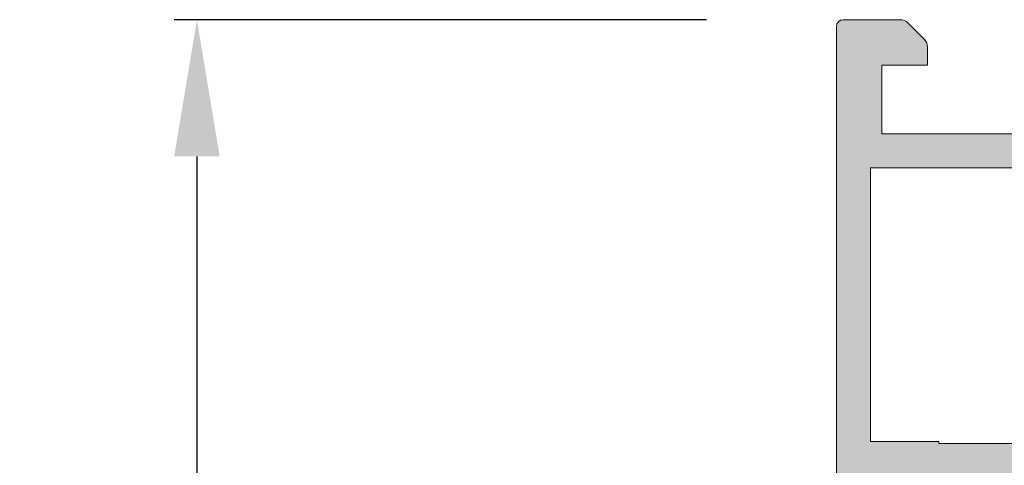
# Model space of a CAD drawing. Units: millimetres. Extents: x 3733 to 4153, y -863 to -566.
# Drawn here: x 3786 to 3808, y -670 to -660 of the extents above; entities that cross this region are included whole.
import ezdxf

# ---------------------------------------------------------------- set-up
doc = ezdxf.new("R2010")
doc.units = ezdxf.units.MM
doc.layers.get('0').update_dxf_attribs({"lineweight": 9})
doc.layers.add('SOMBREADOS', color=18, linetype='Continuous')
doc.styles.add('ROMANS', font='ROMANS.SHX', dxfattribs={"height": 2.5})
doc.dimstyles.new('1-2', dxfattribs={"dimtxt": 2.5, "dimasz": 3, "dimexe": 0.5, "dimexo": 3, "dimgap": 1, "dimtad": 1, "dimlfac": 2, "dimzin": 0, "dimdsep": 46, "dimtxsty": 'ROMANS', "dimcen": 0.1, "dimclrd": 256, "dimclre": 256, "dimclrt": 256, "dimadec": 0, "dimazin": 0, "dimtp": 0.2, "dimtm": 0.2, "dimtfac": 0.2, "dimtmove": 0, "dimatfit": 3, "dimfxl": 0, "dimtolj": 1, "dimtzin": 0, "dimarcsym": 0})

# ---------------------------------------------------------------- blocks, each defined once
blk = doc.blocks.new('*D29')
at = {"lineweight": -2}
for p, q in [((3801.391431517171, -659.9468386300441), (3789.703314006674, -659.9468386300441)), ((3790.203314006674, -662.9468386300441), (3790.203314006674, -785.5435060714981)), ((3801.391431517107, -788.5435060714981), (3789.703314006674, -788.5435060714981))]:
    blk.add_line(p, q, dxfattribs=at)
for points in [[(3789.703314006674, -662.9468386300441), (3790.703314006674, -662.9468386300441), (3790.203314006674, -659.9468386300441)], [(3789.703314006674, -785.5435060714981), (3790.703314006674, -785.5435060714981), (3790.203314006674, -788.5435060714981)]]:
    blk.add_solid(points)
at = {"layer": 'DEFPOINTS', "color": 0}
for p in [(3804.391431517171, -659.9468386300441), (3790.203314006674, -788.5435060714981), (3804.391431517107, -788.5435060714981)]:
    blk.add_point(p, dxfattribs=at)
at = {"insert": (3787.953314006674, -724.2451723507705), "char_height": 2.5, "attachment_point": 5, "rotation": 90, "style": 'ROMANS'}
blk.add_mtext('\\A1;H', dxfattribs=at)

msp = doc.modelspace()

# ---------------------------------------------------------------- hatches: boundary and pattern name
at = {"layer": 'SOMBREADOS'}
h = msp.add_hatch(color=256, dxfattribs=at)
edge = h.paths.add_edge_path(flags=16)
edge.add_arc((3810.841431517171, -681.5867110496574), 0.1499999999999838, 284.9999999999529, 359.9999999999566)
edge.add_line((3810.991431517171, -681.5867110496574), (3810.991431517173, -676.7468386300432))
edge.add_arc((3810.841431517173, -676.7468386300429), 0.1499999999998921, 359.9999999999783, 449.9999999999891)
edge.add_line((3810.841431517173, -676.5968386300433), (3808.466431517171, -676.5968386300435))
edge.add_arc((3808.466431517172, -675.8468386300433), 0.7499999999999999, 180, 270, ccw=False)
edge.add_line((3807.716431517172, -675.8468386300433), (3807.716431517171, -670.1468386300435))
edge.add_arc((3807.566431517172, -670.1468386300435), 0.1500000000000909, 0, 90)
edge.add_line((3807.566431517172, -669.9968386300434), (3805.141431517173, -669.9968386300434))
edge.add_arc((3805.141431517172, -670.1468386300435), 0.1499999999999773, 89.99999999986974, 180.0000000000435)
edge.add_line((3804.991431517172, -670.1468386300435), (3804.991431517171, -681.5867110496561))
edge.add_arc((3805.141431517171, -681.5867110496561), 0.1500000000000566, 180.0000000000217, 255.0000000000265)
edge.add_line((3805.102608660406, -681.7315999235998), (3807.926726755895, -682.4883200866161))
edge.add_arc((3807.991431517171, -682.2468386300434), 0.2500000000002839, 255.0000000000224, 284.9999999999775)
edge.add_line((3808.056136278446, -682.4883200866157), (3810.880254373936, -681.7315999236005))
h.paths.add_polyline_path([(3806.491431517171, -669.1968386300437), (3806.491431517173, -669.2468386300434), (3812.491431517174, -669.2468386300434), (3812.491431517174, -669.1968386300437), (3813.991431517173, -669.1968386300437), (3813.991431517173, -663.1968386300437), (3804.991431517171, -663.1968386300437), (3804.991431517171, -669.1968386300437)], flags=16)
edge = h.paths.add_edge_path()
edge.add_arc((3811.591431517171, -682.1622062906417), 0.1500000000000625, 284.99999999996817, 359.9999999999783, ccw=False)
edge.add_line((3811.630254373937, -682.307095164585), (3808.250250562272, -683.2127644563325))
edge.add_arc((3807.991431517171, -682.2468386300434), 0.9999999999999978, 255.0000000000059, 284.9999999999692, ccw=False)
edge.add_line((3807.732612472068, -683.2127644563325), (3804.352608660407, -682.3070951645839))
edge.add_arc((3804.391431517171, -682.1622062906404), 0.1500000000001419, 180, 255.00000000000068, ccw=False)
edge.add_line((3804.241431517171, -682.1622062906404), (3804.241431517171, -660.0968386300437))
edge.add_arc((3804.391431517171, -660.0968386300442), 0.1500000000000469, 90.00000000002979, 179.9999999998915, ccw=False)
edge.add_line((3804.391431517171, -659.9468386300441), (3805.637878126579, -659.9468386300437))
edge.add_arc((3805.637878126578, -660.1968386300441), 0.2500000000004551, 45.00000000001609, 89.9999999997932, ccw=False)
edge.add_line((3805.814654821875, -660.020061934747), (3806.168208212468, -660.3736153253403))
edge.add_arc((3805.991431517171, -660.5503920206384), 0.2500000000013701, -6.508571459562518e-11, 45.00000000015649, ccw=False)
edge.add_line((3806.241431517173, -660.5503920206388), (3806.241431517172, -660.9468386300439))
edge.add_line((3806.241431517173, -660.9468386300439), (3805.241431517173, -660.9468386300441))
edge.add_line((3805.241431517173, -660.9468386300441), (3805.241431517173, -662.4468386300439))
edge.add_line((3805.241431517173, -662.4468386300437), (3813.241431517173, -662.4468386300432))
edge.add_line((3813.241431517173, -662.4468386300434), (3813.241431517173, -660.9468386300441))
edge.add_line((3813.241431517173, -660.9468386300441), (3812.241431517173, -660.9468386300441))
edge.add_line((3812.241431517173, -660.9468386300441), (3812.241431517173, -660.5503920206372))
edge.add_arc((3812.491431517173, -660.5503920206365), 0.2500000000000532, 134.9999999999874, 180.0000000000911, ccw=False)
edge.add_line((3812.314654821876, -660.3736153253399), (3812.668208212468, -660.0200619347472))
edge.add_arc((3812.844984907766, -660.1968386300446), 0.2500000000011343, 89.99999999997402, 135.0000000000656, ccw=False)
edge.add_line((3812.844984907766, -659.9468386300432), (3813.891431517171, -659.9468386300437))
edge.add_arc((3813.891431517172, -660.1968386300437), 0.25, 0, 90, ccw=False)
edge.add_line((3814.141431517172, -660.1968386300437), (3814.141431517172, -662.4468386300439))
edge.add_line((3814.141431517172, -662.4468386300441), (3814.741431517173, -662.4468386300439))
edge.add_arc((3814.93244927326, -662.4298485191741), 0.1917718618780538, 185.0828084497477, 257.11522390056)
edge.add_line((3814.889685853474, -662.6167916574177), (3815.284494320073, -662.7684065535582))
edge.add_arc((3815.340723452907, -662.6293443925629), 0.1499999999999133, 247.9842850217771, 345.943881954175)
edge.add_arc((3815.631740946445, -662.7022060316781), 0.1500000000001507, 89.99999999999733, 165.9438819542428, ccw=False)
edge.add_line((3815.631740946445, -662.552206031678), (3817.00875932643, -662.552206031678))
edge.add_arc((3817.00875932643, -662.7022060316781), 0.1499999999997635, -35.00000000003291, 90.00000000009231, ccw=False)
edge.add_line((3817.131632133073, -662.7882424971306), (3816.345511481725, -663.9109391384127))
edge.add_arc((3816.222638675081, -663.82490267296), 0.1499999999998686, 295.000000000049, 325.000000000013, ccw=False)
edge.add_line((3816.286031414343, -663.9608488410154), (3815.843146755771, -664.1673693489872))
edge.add_arc((3815.800884929596, -664.0767385702834), 0.1000000000001436, 174.9999999998636, 294.99999999995345, ccw=False)
edge.add_line((3815.701265459787, -664.0680229960083), (3815.708813368517, -663.9817500044423))
edge.add_arc((3815.609193898708, -663.9730344301679), 0.0999999999999752, 355.0000000002149, 414.9999999999661)
edge.add_line((3815.666551542344, -663.891119225739), (3814.798590475177, -663.2833663436354))
edge.add_line((3814.798590475177, -663.2833663436354), (3814.725566305441, -663.2567877194697))
edge.add_arc((3814.776431517173, -663.3818386300441), 0.134999999999956, 112.1343300626592, 234.9376096235372)
edge.add_arc((3814.641431517173, -663.5741924706604), 0.0999999999999059, 0, 54.93760962357379, ccw=False)
edge.add_line((3814.741431517173, -663.5741924706604), (3814.741431517173, -665.5618386300439))
edge.add_arc((3814.876431517173, -665.5618386300437), 0.1350000000001614, 180.0000000001689, 270)
edge.add_line((3814.876431517173, -665.6968386300437), (3815.041431517172, -665.6968386300437))
edge.add_line((3815.041431517173, -665.6968386300439), (3815.791479926084, -665.2390071258887))
edge.add_arc((3815.891431517173, -665.2358959462472), 0.0999999999998857, 0, 181.7828623250525, ccw=False)
edge.add_line((3815.991431517173, -665.2358959462472), (3815.991431517173, -665.8907880308298))
edge.add_arc((3815.491431517173, -665.8907880308302), 0.4999999999997259, -30.617787847420573, 1.3017142919125035e-11, ccw=False)
edge.add_arc((3816.050811084872, -666.221838630044), 0.1500000000000404, 149.3822121525521, 210.617787847448)
edge.add_arc((3815.491431517173, -666.5528892292577), 0.4999999999997659, 1.1368683772161603e-13, 30.6177878474183, ccw=False)
edge.add_line((3815.991431517173, -666.5528892292577), (3815.991431517173, -667.2077813138403))
edge.add_arc((3815.891431517173, -667.2077813138403), 0.0999999999999994, 178.2171376749496, 360, ccw=False)
edge.add_line((3815.791479926083, -667.2046701341988), (3815.041431517173, -666.7468386300438))
edge.add_line((3815.041431517173, -666.7468386300438), (3814.876431517173, -666.7468386300438))
edge.add_arc((3814.876431517173, -666.8818386300441), 0.1349999999999341, 89.99999999987939, 180)
edge.add_line((3814.741431517173, -666.8818386300441), (3814.741431517173, -668.8694847894274))
edge.add_arc((3814.641431517173, -668.8694847894276), 0.0999999999999833, -54.93760962350723, 9.760015018400736e-11, ccw=False)
edge.add_arc((3814.75285765607, -669.0538578474898), 0.1158628167647469, 117.7678380378903, 293.2440527149208)
edge.add_line((3814.798582741058, -669.1603163319405), (3815.666551542344, -668.5525580343492))
edge.add_arc((3815.609193898708, -668.47064282992), 0.1000000000000196, 304.9999999998572, 365.0000000001428)
edge.add_line((3815.708813368517, -668.4619272556449), (3815.701265459787, -668.3756542640795))
edge.add_arc((3815.800884929596, -668.3669386898041), 0.0999999999999087, 64.9999999999767, 185.0000000001813, ccw=False)
edge.add_line((3815.84314675577, -668.2763079111005), (3816.286031414342, -668.4828284190723))
edge.add_arc((3816.222638675082, -668.618774587128), 0.1499999999998122, 35.00000000002029, 65.00000000001432, ccw=False)
edge.add_line((3816.345511481724, -668.5327381216753), (3817.131632133073, -669.6554347629574))
edge.add_arc((3817.00875932643, -669.7414712284099), 0.1499999999997294, -89.99999999999449, 34.99999999999261, ccw=False)
edge.add_line((3817.00875932643, -669.8914712284095), (3815.631740946445, -669.8914712284095))
edge.add_arc((3815.631740946445, -669.7414712284094), 0.1500000000001366, 194.0561180457585, 270.00000000004616, ccw=False)
edge.add_arc((3815.340723452907, -669.8143328675246), 0.1499999999997584, 14.05611804572824, 110.375823921028)
edge.add_line((3815.288496973688, -669.6737185195075), (3814.884815591605, -669.8221476596859))
edge.add_arc((3814.948177304173, -670.0203435046269), 0.2080776287144332, 107.7286849912736, 173.5139071242144)
edge.add_line((3814.741431517173, -669.9968386300434), (3810.816431517171, -669.9968386300434))
edge.add_line((3810.816431517172, -669.9968386300434), (3810.816431517172, -670.4895933945118))
edge.add_line((3810.816431517172, -670.489593394512), (3810.066431517172, -670.6218386300434))
edge.add_line((3810.066431517172, -670.6218386300434), (3810.066431517172, -669.9968386300436))
edge.add_line((3810.066431517172, -669.9968386300436), (3808.666431517173, -669.9968386300434))
edge.add_arc((3808.666431517172, -670.1468386300437), 0.1500000000001477, 90.00000000002169, 179.9999999999999)
edge.add_line((3808.516431517172, -670.1468386300437), (3808.516431517171, -675.771838630043))
edge.add_arc((3808.666431517172, -675.771838630043), 0.1500000000005462, 180, 270.0000000000164)
edge.add_line((3808.666431517172, -675.9218386300436), (3810.066431517171, -675.9218386300431))
edge.add_line((3810.066431517172, -675.9218386300431), (3810.066431517172, -675.3718386300432))
edge.add_line((3810.066431517172, -675.3718386300434), (3810.716431517172, -675.4864511675039))
edge.add_line((3810.716431517172, -675.4864511675037), (3810.716431517171, -675.9218386300431))
edge.add_line((3810.716431517171, -675.9218386300431), (3811.010679312288, -675.9218386300431))
edge.add_arc((3811.241431517173, -675.8256439319516), 0.2500000000005088, 202.6300081111974, 337.3699918888027)
edge.add_line((3811.472183722058, -675.9218386300431), (3811.591431517175, -675.9218386300431))
edge.add_arc((3811.591431517175, -676.0718386300432), 0.1500000000000341, -2.1714186004828662e-11, 90.00000000001091, ccw=False)
edge.add_line((3811.741431517175, -676.0718386300432), (3811.741431517172, -682.1622062906417))
edge = h.paths.add_edge_path(flags=16)
edge.add_arc((3828.839823175746, -676.7468386300434), 0.14999999999984, 90.00000000002176, 135.000000000046)
edge.add_line((3828.733757158568, -676.6407726128655), (3828.064654821874, -677.3098749495596))
edge.add_arc((3828.241431517171, -677.486651644856), 0.2500000000000695, 135.0000000000207, 179.999999999987)
edge.add_line((3827.991431517171, -677.486651644856), (3827.991431517171, -681.5867110496438))
edge.add_arc((3828.141431517171, -681.5867110496438), 0.1500000000001005, 180.0000000000434, 255.0000000012695)
edge.add_line((3828.102608660409, -681.731599923588), (3830.926726756185, -682.488320086617))
edge.add_arc((3830.991431517456, -682.2468386300438), 0.2499999999997292, 255.0000000011943, 284.9999999674987)
edge.add_line((3831.056136278595, -682.4883200866525), (3833.88025437394, -681.7315999236118))
edge.add_arc((3833.841431517171, -681.5867110496692), 0.149999999999922, 285.0000000011937, 360.0000000000435)
edge.add_line((3833.991431517171, -681.5867110496692), (3833.99143151717, -677.4866516448551))
edge.add_arc((3833.741431517171, -677.4866516448553), 0.2500000000000152, 1.30276e-11, 44.9999999999885)
edge.add_line((3833.918208212467, -677.3098749495589), (3833.249105875774, -676.6407726128655))
edge.add_arc((3833.143039858596, -676.7468386300432), 0.1499999999999085, 44.99999999996157, 89.9999999999674)
edge.add_line((3833.143039858596, -676.5968386300433), (3828.839823175745, -676.5968386300433))
h.paths.add_polyline_path([(3824.491431517171, -663.1968386300437), (3824.491431517171, -669.1968386300437), (3833.491431517171, -669.1968386300437), (3833.491431517171, -663.1968386300437)], flags=16)
edge = h.paths.add_edge_path()
edge.add_arc((3833.453700030377, -675.9968386300429), 0.14999999999986, 44.999999999952024, 89.99999999997561, ccw=False)
edge.add_line((3833.559766047555, -675.8907726128655), (3834.697497534349, -677.0285040996605))
edge.add_arc((3834.59143151717, -677.134570116838), 0.1500000000001428, 2.1714186004828662e-11, 44.999999999815714, ccw=False)
edge.add_line((3834.741431517171, -677.134570116838), (3834.741431517172, -682.1622062906413))
edge.add_arc((3834.591431517172, -682.1622062906413), 0.1499999999999309, -74.99999999880112, 4.3428372009657323e-11, ccw=False)
edge.add_line((3834.63025437394, -682.3070951645836), (3831.250250562436, -683.2127644563652))
edge.add_arc((3830.991431517456, -682.2468386300438), 0.9999999999998654, 255.0000000012173, 284.99999999276747, ccw=False)
edge.add_line((3830.732612472374, -683.2127644563379), (3827.352608660409, -682.3070951645848))
edge.add_arc((3827.391431517171, -682.1622062906408), 0.1500000000000162, 180.0000000000217, 255.0000000012954, ccw=False)
edge.add_line((3827.241431517171, -682.1622062906408), (3827.241431517171, -677.1345701168384))
edge.add_arc((3827.391431517171, -677.1345701168389), 0.1500000000005428, 134.9999999998772, 179.9999999997395, ccw=False)
edge.add_line((3827.285365499994, -677.0285040996605), (3828.423096986788, -675.8907726128655))
edge.add_arc((3828.529163003966, -675.9968386300434), 0.1499999999998651, 89.99999999998101, 134.9999999999865, ccw=False)
edge.add_line((3828.529163003966, -675.8468386300433), (3830.341431517171, -675.8468386300433))
edge.add_arc((3830.34143151717, -675.6968386300432), 0.1500000000000909, 270, 360)
edge.add_line((3830.491431517171, -675.6968386300432), (3830.491431517172, -669.9468386300434))
edge.add_line((3830.491431517171, -669.9468386300437), (3823.74143151717, -669.9968386300438))
edge.add_arc((3823.55549680993, -670.0117232731434), 0.1865295364207129, 4.576942280799, 76.47722737450144)
edge.add_line((3823.599113351086, -669.8303648840492), (3823.193442602936, -669.6733789744078))
edge.add_arc((3823.142139581437, -669.8143328675255), 0.1499999999997484, 69.99999999991158, 165.9438819542487)
edge.add_arc((3822.851122087898, -669.7414712284103), 0.1500000000001801, 269.9999999999593, 345.94388195422306, ccw=False)
edge.add_line((3822.851122087898, -669.8914712284104), (3821.474103707914, -669.8914712284104))
edge.add_arc((3821.474103707914, -669.7414712284103), 0.1499999999998989, 145.0000000000254, 270.00000000020356, ccw=False)
edge.add_line((3821.35123090127, -669.6554347629581), (3822.137351552619, -668.532738121676))
edge.add_arc((3822.260224359262, -668.6187745871284), 0.149999999999623, 114.9999999999136, 144.9999999999074, ccw=False)
edge.add_line((3822.196831620002, -668.482828419073), (3822.639716278574, -668.2763079111014))
edge.add_arc((3822.681978104748, -668.3669386898046), 0.0999999999997831, -5.000000000252214, 115.0000000001769, ccw=False)
edge.add_line((3822.781597574557, -668.3756542640799), (3822.774049665827, -668.4619272556463))
edge.add_arc((3822.873669135635, -668.470642829921), 0.0999999999998832, 175.000000000145, 235.0000000001655)
edge.add_line((3822.816311492001, -668.5525580343497), (3823.673488217914, -669.1527596394126))
edge.add_arc((3823.730845861549, -669.0708444349841), 0.0999999999995399, 235.0000000001688, 250.0000000002321)
edge.add_arc((3823.730005378274, -669.0538578474902), 0.1158628167652275, 253.2653373907336, 422.2321619621654)
edge.add_arc((3823.841431517171, -668.8694847894271), 0.0999999999998099, 180, 234.93760962360182, ccw=False)
edge.add_line((3823.741431517171, -668.8694847894271), (3823.741431517171, -666.8818386300436))
edge.add_arc((3823.606431517171, -666.8818386300436), 0.1349999999997635, 0, 90)
edge.add_line((3823.606431517171, -666.7468386300438), (3823.469540249481, -666.7468386300438))
edge.add_arc((3823.469540249481, -666.8468386300433), 0.0999999999994566, 89.99999999994706, 121.4000000001586)
edge.add_line((3823.417439286297, -666.7614835503164), (3822.69138310826, -667.2046701341988))
edge.add_arc((3822.591431517171, -667.2077813138403), 0.0999999999999994, -180, 1.7828623250504734, ccw=False)
edge.add_line((3822.491431517171, -667.2077813138403), (3822.491431517171, -666.5528892292577))
edge.add_arc((3822.991431517171, -666.5528892292582), 0.4999999999999364, 149.3822121525335, 179.9999999999479, ccw=False)
edge.add_arc((3822.432051949471, -666.221838630044), 0.1499999999999914, 329.3822121525411, 390.6177878474591)
edge.add_arc((3822.991431517171, -665.8907880308298), 0.499999999999723, 180.0000000000325, 210.6177878474733, ccw=False)
edge.add_line((3822.491431517171, -665.8907880308298), (3822.491431517171, -665.2358959462472))
edge.add_arc((3822.591431517171, -665.2358959462472), 0.100000000000113, -1.782862325048427, 180, ccw=False)
edge.add_line((3822.69138310826, -665.2390071258887), (3823.417439286297, -665.6821937097711))
edge.add_arc((3823.469540249482, -665.5968386300437), 0.0999999999999077, 238.5999999999146, 269.9999999999797)
edge.add_line((3823.469540249481, -665.6968386300437), (3823.606431517171, -665.6968386300437))
edge.add_arc((3823.606431517171, -665.5618386300439), 0.1349999999999909, 270.0000000000965, 359.9999999999035)
edge.add_line((3823.741431517171, -665.5618386300439), (3823.741431517171, -663.5741924706604))
edge.add_arc((3823.841431517171, -663.5741924706606), 0.0999999999997695, 125.0623903763649, 179.9999999999674, ccw=False)
edge.add_arc((3823.730005378275, -663.3898194125977), 0.1158628167649152, 297.7678380377091, 466.734662609362)
edge.add_arc((3823.730845861549, -663.3728328251045), 0.0999999999995772, 109.9999999993755, 124.9999999994183)
edge.add_line((3823.673488217914, -663.2909176206754), (3822.816311492001, -663.8911192257385))
edge.add_arc((3822.873669135635, -663.9730344301674), 0.0999999999998519, 124.9999999998365, 184.999999999824)
edge.add_line((3822.774049665827, -663.9817500044419), (3822.781597574558, -664.0680229960083))
edge.add_arc((3822.681978104748, -664.0767385702832), 0.100000000000032, -114.99999999992929, 5.000000000043713, ccw=False)
edge.add_line((3822.639716278574, -664.167369348987), (3822.196831620002, -663.9608488410154))
edge.add_arc((3822.260224359263, -663.82490267296), 0.149999999999875, 215.0000000000032, 245.0000000000112, ccw=False)
edge.add_line((3822.137351552619, -663.9109391384125), (3821.351230901271, -662.7882424971303))
edge.add_arc((3821.474103707914, -662.7022060316776), 0.1499999999997866, 89.99999999982629, 215.0000000000057, ccw=False)
edge.add_line((3821.474103707915, -662.552206031678), (3822.851122087899, -662.552206031678))
edge.add_arc((3822.851122087899, -662.7022060316781), 0.1500000000002096, 14.056118045751987, 90.0000000000245, ccw=False)
edge.add_arc((3823.142139581438, -662.6293443925626), 0.1499999999998979, 194.0561180458263, 290.0000000000153)
edge.add_line((3823.193442602936, -662.7702982856804), (3823.59143151717, -662.6253220075741))
edge.add_arc((3823.529933258748, -662.4213652173426), 0.2130267778252316, 286.7794202946169, 353.1322254189428)
edge.add_line((3823.741431517171, -662.4468386300437), (3824.34143151717, -662.4468386300437))
edge.add_line((3824.34143151717, -662.4468386300441), (3824.34143151717, -660.1968386300441))
edge.add_arc((3824.59143151717, -660.1968386300437), 0.25, 90, 180, ccw=False)
edge.add_line((3824.59143151717, -659.9468386300437), (3825.637878126578, -659.9468386300437))
edge.add_arc((3825.637878126578, -660.1968386300437), 0.2500000000000037, 45.00000000008288, 89.99999999980457, ccw=False)
edge.add_line((3825.814654821874, -660.020061934747), (3826.168208212468, -660.3736153253403))
edge.add_arc((3825.991431517171, -660.550392020637), 0.2500000000005484, 1.3017142919125035e-11, 44.99999999993901, ccw=False)
edge.add_line((3826.241431517171, -660.550392020637), (3826.241431517171, -660.9468386300441))
edge.add_line((3826.241431517171, -660.9468386300441), (3825.241431517171, -660.9468386300441))
edge.add_line((3825.241431517171, -660.9468386300441), (3825.241431517171, -662.4468386300437))
edge.add_line((3825.241431517171, -662.4468386300437), (3833.24143151717, -662.4468386300439))
edge.add_line((3833.241431517171, -662.4468386300437), (3833.241431517171, -660.9468386300439))
edge.add_line((3833.241431517171, -660.9468386300441), (3832.241431517171, -660.9468386300441))
edge.add_line((3832.241431517171, -660.9468386300441), (3832.241431517171, -660.5503920206374))
edge.add_arc((3832.491431517171, -660.5503920206365), 0.2499999999995586, 134.9999999999654, 180.0000000001042, ccw=False)
edge.add_line((3832.314654821875, -660.3736153253403), (3832.668208212468, -660.0200619347474))
edge.add_arc((3832.844984907766, -660.1968386300432), 0.2499999999997693, 90.00000000001631, 135.0000000002325, ccw=False)
edge.add_line((3832.844984907766, -659.9468386300432), (3834.091431517171, -659.9468386300432))
edge.add_arc((3834.09143151717, -660.0968386300433), 0.1499999999996362, 4.3428372009657323e-11, 90, ccw=False)
edge.add_line((3834.24143151717, -660.0968386300428), (3834.241431517173, -669.6437951292444))
edge.add_arc((3834.091431517173, -669.6437951292446), 0.1500000000000496, 275.0000000000607, 360, ccw=False)
edge.add_line((3834.104504878585, -669.7932243339583), (3831.491431517171, -670.0218386300432))
edge.add_line((3831.491431517171, -670.0218386300435), (3831.49143151717, -675.6968386300437))
edge.add_arc((3831.641431517171, -675.6968386300432), 0.150000000000091, 180.0000000000434, 270)
edge.add_line((3831.641431517171, -675.8468386300433), (3833.453700030377, -675.8468386300433))

# ---------------------------------------------------------------- linework, layer by layer
for p, q in [((3804.391431517171, -659.9468386300441), (3805.637878126579, -659.9468386300437)), ((3805.814654821875, -660.020061934747), (3806.168208212469, -660.3736153253403)), ((3804.241431517171, -682.1622062906404), (3804.241431517171, -660.0968386300437)), ((3806.241431517173, -660.5503920206388), (3806.241431517173, -660.9468386300439)), ((3806.241431517173, -660.9468386300439), (3805.241431517173, -660.9468386300441)), ((3805.241431517173, -660.9468386300441), (3805.241431517173, -662.4468386300437)), ((3805.241431517173, -662.4468386300437), (3813.241431517173, -662.4468386300434)), ((3804.991431517171, -663.1968386300437), (3804.991431517171, -669.1968386300437)), ((3813.991431517173, -663.1968386300437), (3804.991431517171, -663.1968386300437)), ((3804.991431517171, -669.1968386300437), (3806.491431517171, -669.1968386300437)), ((3806.491431517171, -669.1968386300437), (3806.491431517173, -669.2468386300434)), ((3806.491431517173, -669.2468386300434), (3812.491431517174, -669.2468386300434))]:
    msp.add_line(p, q)
for centre, radius, start, end in [((3804.391431517171, -660.0968386300442), 0.1500000000000469, 90, 179.9999999998176), ((3805.637878126578, -660.1968386300441), 0.2500000000004551, 45.00000000004606, 89.99999999979156), ((3805.991431517171, -660.5503920206384), 0.2500000000013701, 359.9999999998958, 45.00000000013819)]:
    msp.add_arc(centre, radius, start, end)

# ---------------------------------------------------------------- dimensions: what is measured, and where the dimension line sits
dim = msp.add_linear_dim(base=(3790.203314006674, -788.5435060714981), p1=(3804.391431517171, -659.9468386300441), p2=(3804.391431517107, -788.5435060714981), angle=90, text='H', dimstyle='1-2')
dim.commit()
dim.dimension.update_dxf_attribs({"geometry": '*D29', "text_midpoint": (3787.953314006674, -724.2451723507705)})

doc.saveas('drawing.dxf')
